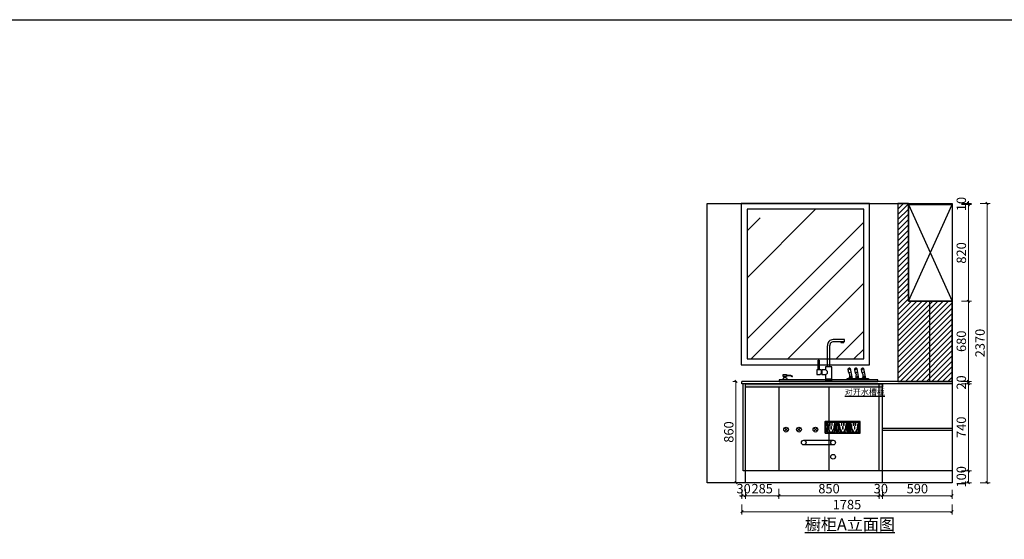
# Model space of a CAD drawing. Units: millimetres. Extents: x -65646 to -36553, y -103735 to -92179.
# Drawn here: x -58318 to -49958, y -98552 to -94142 of the extents above; entities that cross this region are included whole.
import ezdxf

# ---------------------------------------------------------------- set-up
doc = ezdxf.new("R2010")
doc.units = ezdxf.units.MM
doc.header["$PDMODE"] = 3
doc.layers.get('Defpoints').update_dxf_attribs({"color": 250})
doc.layers.add('ASSE', color=4, linetype='Continuous', lineweight=9)
for name, color, linetype in [('D-W-水路-管路', 4, 'Continuous'), ('EM', 7, 'Continuous'), ('帝森木制品', 7, 'Continuous')]:
    doc.layers.add(name, color=color, linetype=linetype)
doc.styles.add('宋体字', font='txt', dxfattribs={"width": 0.8})
doc.styles.add('帝森标注0.5', font='txt', dxfattribs={"width": 0.5})
doc.dimstyles.new('帝森标注', dxfattribs={"dimscale": 20, "dimtxt": 4, "dimasz": 1, "dimexe": 1.25, "dimexo": 3, "dimgap": 0.5, "dimtad": 1, "dimdec": 0, "dimdsep": 46, "dimtxsty": '帝森标注0.5', "dimblk": 'OBLIQUE', "dimcen": 2.5, "dimclrd": 3, "dimclre": 3, "dimclrt": 1, "dimadec": 0, "dimazin": 0, "dimtfac": 1, "dimtdec": 0, "dimtix": 1, "dimtmove": 1, "dimatfit": 2, "dimldrblk": 'CCD_Leader_Arrow', "dimfxl": 3, "dimfxlon": 1, "dimlwd": 5, "dimlwe": 5, "dimarcsym": 0})

# ---------------------------------------------------------------- blocks, each defined once
blk = doc.blocks.new('_Oblique')
at = {"color": 0, "linetype": 'ByBlock', "lineweight": -2}
blk.add_line((-0.5, -0.5), (0.5, 0.5), dxfattribs=at)
blk = doc.blocks.new('*D39')
at = {"color": 3, "lineweight": 5, "transparency": 16777216}
for p, q in [((-52186.2, -98122.3), (-52186.2, -98207.3)), ((-52156.2, -98131.2), (-52156.2, -98207.3)), ((-52186.2, -98182.3), (-52206.2, -98182.3)), ((-52186.2, -98182.3), (-52156.2, -98182.3)), ((-52156.2, -98182.3), (-52136.2, -98182.3))]:
    blk.add_line(p, q, dxfattribs=at)
at = {"layer": 'Defpoints', "color": 0, "transparency": 16777216}
for p in [(-52186.2, -97231.2), (-52156.2, -98071.2), (-52156.2, -98182.3)]:
    blk.add_point(p, dxfattribs=at)
at = {"color": 3, "lineweight": 5, "transparency": 16777216, "xscale": 20, "yscale": 20, "zscale": 20}
blk.add_blockref('_Oblique', (-52186.2, -98182.3), dxfattribs=at)
at = {"color": 3, "lineweight": 5, "transparency": 16777216, "xscale": 20, "yscale": 20, "zscale": 20, "rotation": 180}
blk.add_blockref('_Oblique', (-52156.2, -98182.3), dxfattribs=at)
at = {"color": 1, "transparency": 16777216, "insert": (-52171.2, -98132.3), "char_height": 80, "attachment_point": 5, "style": '帝森标注0.5'}
blk.add_mtext('30', dxfattribs=at)
blk = doc.blocks.new('CCD_Leader_Arrow')
at = {"color": 2, "linetype": 'ByBlock'}
blk.add_line((0, 0), (-1, 0), dxfattribs=at)
for points in [[(-0.86, 0.67), (-0.6, 0.85), (-0.24, 0), (0, 0)], [(-0.86, -0.67), (-0.6, -0.85), (-0.24, 0), (0, 0)]]:
    blk.add_solid(points, dxfattribs=at)
blk = doc.blocks.new('*D40')
at = {"color": 3, "lineweight": 5, "transparency": 16777216}
for p, q in [((-51871.2, -98122.3), (-51871.2, -98207.3)), ((-51021.2, -98122.3), (-51021.2, -98207.3)), ((-51871.2, -98182.3), (-51021.2, -98182.3))]:
    blk.add_line(p, q, dxfattribs=at)
at = {"layer": 'Defpoints', "color": 0, "transparency": 16777216}
for p in [(-51871.2, -97823.9), (-51021.2, -97971.2), (-51021.2, -98182.3)]:
    blk.add_point(p, dxfattribs=at)
at = {"color": 3, "lineweight": 5, "transparency": 16777216, "xscale": 20, "yscale": 20, "zscale": 20, "rotation": 180}
blk.add_blockref('_Oblique', (-51871.2, -98182.3), dxfattribs=at)
at = {"color": 3, "lineweight": 5, "transparency": 16777216, "xscale": 20, "yscale": 20, "zscale": 20}
blk.add_blockref('_Oblique', (-51021.2, -98182.3), dxfattribs=at)
at = {"color": 1, "transparency": 16777216, "insert": (-51446.2, -98132.3), "char_height": 80, "attachment_point": 5, "style": '帝森标注0.5'}
blk.add_mtext('850', dxfattribs=at)
blk = doc.blocks.new('*D41')
at = {"color": 3, "lineweight": 5, "transparency": 16777216}
for p, q in [((-51021.2, -98122.3), (-51021.2, -98207.3)), ((-50991.2, -98131.2), (-50991.2, -98207.3)), ((-51021.2, -98182.3), (-51041.2, -98182.3)), ((-51021.2, -98182.3), (-50991.2, -98182.3)), ((-50991.2, -98182.3), (-50971.2, -98182.3))]:
    blk.add_line(p, q, dxfattribs=at)
at = {"layer": 'Defpoints', "color": 0, "transparency": 16777216}
for p in [(-51021.2, -97971.2), (-50991.2, -98071.2), (-50991.2, -98182.3)]:
    blk.add_point(p, dxfattribs=at)
at = {"color": 3, "lineweight": 5, "transparency": 16777216, "xscale": 20, "yscale": 20, "zscale": 20}
blk.add_blockref('_Oblique', (-51021.2, -98182.3), dxfattribs=at)
at = {"color": 3, "lineweight": 5, "transparency": 16777216, "xscale": 20, "yscale": 20, "zscale": 20, "rotation": 180}
blk.add_blockref('_Oblique', (-50991.2, -98182.3), dxfattribs=at)
at = {"color": 1, "transparency": 16777216, "insert": (-51006.2, -98132.3), "char_height": 80, "attachment_point": 5, "style": '帝森标注0.5'}
blk.add_mtext('30', dxfattribs=at)
blk = doc.blocks.new('*D42')
at = {"color": 3, "lineweight": 5, "transparency": 16777216}
for p, q in [((-50991.2, -98131.2), (-50991.2, -98207.3)), ((-50401.2, -98131.2), (-50401.2, -98207.3)), ((-50991.2, -98182.3), (-50401.2, -98182.3))]:
    blk.add_line(p, q, dxfattribs=at)
at = {"layer": 'Defpoints', "color": 0, "transparency": 16777216}
for p in [(-50991.2, -98071.2), (-50401.2, -98071.2), (-50401.2, -98182.3)]:
    blk.add_point(p, dxfattribs=at)
at = {"color": 3, "lineweight": 5, "transparency": 16777216, "xscale": 20, "yscale": 20, "zscale": 20, "rotation": 180}
blk.add_blockref('_Oblique', (-50991.2, -98182.3), dxfattribs=at)
at = {"color": 3, "lineweight": 5, "transparency": 16777216, "xscale": 20, "yscale": 20, "zscale": 20}
blk.add_blockref('_Oblique', (-50401.2, -98182.3), dxfattribs=at)
at = {"color": 1, "transparency": 16777216, "insert": (-50696.2, -98132.3), "char_height": 80, "attachment_point": 5, "style": '帝森标注0.5'}
blk.add_mtext('590', dxfattribs=at)
blk = doc.blocks.new('*D43')
at = {"color": 3, "lineweight": 5, "transparency": 16777216}
for p, q in [((-52186.2, -98257.3), (-52186.2, -98342.3)), ((-50401.2, -98257.3), (-50401.2, -98342.3)), ((-50401.2, -98317.3), (-52186.2, -98317.3))]:
    blk.add_line(p, q, dxfattribs=at)
at = {"layer": 'Defpoints', "color": 0, "transparency": 16777216}
for p in [(-52186.2, -97211.2), (-50401.2, -97211.2), (-52186.2, -98317.3)]:
    blk.add_point(p, dxfattribs=at)
at = {"color": 3, "lineweight": 5, "transparency": 16777216, "xscale": 20, "yscale": 20, "zscale": 20, "rotation": 180}
blk.add_blockref('_Oblique', (-52186.2, -98317.3), dxfattribs=at)
at = {"color": 3, "lineweight": 5, "transparency": 16777216, "xscale": 20, "yscale": 20, "zscale": 20}
blk.add_blockref('_Oblique', (-50401.2, -98317.3), dxfattribs=at)
at = {"color": 1, "transparency": 16777216, "insert": (-51293.7, -98267.3), "char_height": 80, "attachment_point": 5, "style": '帝森标注0.5'}
blk.add_mtext('1785', dxfattribs=at)
blk = doc.blocks.new('*D44')
at = {"color": 3, "lineweight": 5, "transparency": 16777216}
for p, q in [((-50322.5, -97971.2), (-50237.5, -97971.2)), ((-50262.5, -98071.2), (-50262.5, -97971.2)), ((-50322.5, -98071.2), (-50237.5, -98071.2))]:
    blk.add_line(p, q, dxfattribs=at)
at = {"layer": 'Defpoints', "color": 0, "transparency": 16777216}
for p in [(-50401.2, -97971.2), (-50262.5, -97971.2), (-50401.2, -98071.2)]:
    blk.add_point(p, dxfattribs=at)
at = {"color": 3, "lineweight": 5, "transparency": 16777216, "xscale": 20, "yscale": 20, "zscale": 20}
for p, rotation in [((-50262.5, -97971.2), 90), ((-50262.5, -98071.2), 270)]:
    blk.add_blockref('_Oblique', p, dxfattribs=dict(at, rotation=rotation))
at = {"color": 1, "transparency": 16777216, "insert": (-50312.5, -98021.2), "char_height": 80, "attachment_point": 5, "rotation": 90, "style": '帝森标注0.5'}
blk.add_mtext('100', dxfattribs=at)
blk = doc.blocks.new('*D45')
at = {"color": 3, "lineweight": 5, "transparency": 16777216}
for p, q in [((-50322.5, -97231.2), (-50237.5, -97231.2)), ((-50262.5, -97971.2), (-50262.5, -97231.2)), ((-50322.5, -97971.2), (-50237.5, -97971.2))]:
    blk.add_line(p, q, dxfattribs=at)
at = {"layer": 'Defpoints', "color": 0, "transparency": 16777216}
for p in [(-50401.2, -97231.2), (-50262.5, -97231.2), (-50401.2, -97971.2)]:
    blk.add_point(p, dxfattribs=at)
at = {"color": 3, "lineweight": 5, "transparency": 16777216, "xscale": 20, "yscale": 20, "zscale": 20}
for p, rotation in [((-50262.5, -97231.2), 90), ((-50262.5, -97971.2), 270)]:
    blk.add_blockref('_Oblique', p, dxfattribs=dict(at, rotation=rotation))
at = {"color": 1, "transparency": 16777216, "insert": (-50312.5, -97601.2), "char_height": 80, "attachment_point": 5, "rotation": 90, "style": '帝森标注0.5'}
blk.add_mtext('740', dxfattribs=at)
blk = doc.blocks.new('*D46')
at = {"color": 3, "lineweight": 5, "transparency": 16777216}
for p, q in [((-50322.5, -97211.2), (-50237.5, -97211.2)), ((-50262.5, -97211.2), (-50262.5, -97191.2)), ((-50262.5, -97231.2), (-50262.5, -97211.2)), ((-50322.5, -97231.2), (-50237.5, -97231.2)), ((-50262.5, -97231.2), (-50262.5, -97251.2))]:
    blk.add_line(p, q, dxfattribs=at)
at = {"layer": 'Defpoints', "color": 0, "transparency": 16777216}
for p in [(-50401.2, -97211.2), (-50262.5, -97211.2), (-50401.2, -97231.2)]:
    blk.add_point(p, dxfattribs=at)
at = {"color": 3, "lineweight": 5, "transparency": 16777216, "xscale": 20, "yscale": 20, "zscale": 20}
for p, rotation in [((-50262.5, -97211.2), 270), ((-50262.5, -97231.2), 90)]:
    blk.add_blockref('_Oblique', p, dxfattribs=dict(at, rotation=rotation))
at = {"color": 1, "transparency": 16777216, "insert": (-50312.5, -97221.2), "char_height": 80, "attachment_point": 5, "rotation": 90, "style": '帝森标注0.5'}
blk.add_mtext('20', dxfattribs=at)
blk = doc.blocks.new('*D47')
at = {"color": 3, "lineweight": 5, "transparency": 16777216}
for p, q in [((-50322.5, -96531.2), (-50237.5, -96531.2)), ((-50262.5, -97211.2), (-50262.5, -96531.2)), ((-50322.5, -97211.2), (-50237.5, -97211.2))]:
    blk.add_line(p, q, dxfattribs=at)
at = {"layer": 'Defpoints', "color": 0, "transparency": 16777216}
for p in [(-50401.2, -96531.2), (-50262.5, -96531.2), (-50401.2, -97211.2)]:
    blk.add_point(p, dxfattribs=at)
at = {"color": 3, "lineweight": 5, "transparency": 16777216, "xscale": 20, "yscale": 20, "zscale": 20}
for p, rotation in [((-50262.5, -96531.2), 90), ((-50262.5, -97211.2), 270)]:
    blk.add_blockref('_Oblique', p, dxfattribs=dict(at, rotation=rotation))
at = {"color": 1, "transparency": 16777216, "insert": (-50312.5, -96871.2), "char_height": 80, "attachment_point": 5, "rotation": 90, "style": '帝森标注0.5'}
blk.add_mtext('680', dxfattribs=at)
blk = doc.blocks.new('*D48')
at = {"color": 3, "lineweight": 5, "transparency": 16777216}
for p, q in [((-50322.5, -95711.2), (-50237.5, -95711.2)), ((-50262.5, -96531.2), (-50262.5, -95711.2)), ((-50322.5, -96531.2), (-50237.5, -96531.2))]:
    blk.add_line(p, q, dxfattribs=at)
at = {"layer": 'Defpoints', "color": 0, "transparency": 16777216}
for p in [(-50401.2, -95711.2), (-50262.5, -95711.2), (-50401.2, -96531.2)]:
    blk.add_point(p, dxfattribs=at)
at = {"color": 3, "lineweight": 5, "transparency": 16777216, "xscale": 20, "yscale": 20, "zscale": 20}
for p, rotation in [((-50262.5, -95711.2), 90), ((-50262.5, -96531.2), 270)]:
    blk.add_blockref('_Oblique', p, dxfattribs=dict(at, rotation=rotation))
at = {"color": 1, "transparency": 16777216, "insert": (-50312.5, -96121.2), "char_height": 80, "attachment_point": 5, "rotation": 90, "style": '帝森标注0.5'}
blk.add_mtext('820', dxfattribs=at)
blk = doc.blocks.new('*D49')
at = {"color": 3, "lineweight": 5, "transparency": 16777216}
for p, q in [((-50322.5, -95701.2), (-50237.5, -95701.2)), ((-50322.5, -95711.2), (-50237.5, -95711.2)), ((-50262.5, -95701.2), (-50262.5, -95681.2)), ((-50262.5, -95711.2), (-50262.5, -95701.2)), ((-50262.5, -95711.2), (-50262.5, -95731.2))]:
    blk.add_line(p, q, dxfattribs=at)
at = {"layer": 'Defpoints', "color": 0, "transparency": 16777216}
for p in [(-50401.2, -95701.2), (-50401.2, -95711.2), (-50262.5, -95701.2)]:
    blk.add_point(p, dxfattribs=at)
at = {"color": 3, "lineweight": 5, "transparency": 16777216, "xscale": 20, "yscale": 20, "zscale": 20}
for p, rotation in [((-50262.5, -95701.2), 270), ((-50262.5, -95711.2), 90)]:
    blk.add_blockref('_Oblique', p, dxfattribs=dict(at, rotation=rotation))
at = {"color": 1, "transparency": 16777216, "insert": (-50312.5, -95706.2), "char_height": 80, "attachment_point": 5, "rotation": 90, "style": '帝森标注0.5'}
blk.add_mtext('10', dxfattribs=at)
blk = doc.blocks.new('*D50')
at = {"color": 3, "lineweight": 5, "transparency": 16777216}
for p, q in [((-50163.8, -95701.2), (-50078.8, -95701.2)), ((-50103.8, -98071.2), (-50103.8, -95701.2)), ((-50163.8, -98071.2), (-50078.8, -98071.2))]:
    blk.add_line(p, q, dxfattribs=at)
at = {"layer": 'Defpoints', "color": 0, "transparency": 16777216}
for p in [(-50401.2, -95701.2), (-50103.8, -95701.2), (-50401.2, -98071.2)]:
    blk.add_point(p, dxfattribs=at)
at = {"color": 3, "lineweight": 5, "transparency": 16777216, "xscale": 20, "yscale": 20, "zscale": 20}
for p, rotation in [((-50103.8, -95701.2), 90), ((-50103.8, -98071.2), 270)]:
    blk.add_blockref('_Oblique', p, dxfattribs=dict(at, rotation=rotation))
at = {"color": 1, "transparency": 16777216, "insert": (-50153.8, -96886.2), "char_height": 80, "attachment_point": 5, "rotation": 90, "style": '帝森标注0.5'}
blk.add_mtext('2370', dxfattribs=at)
blk = doc.blocks.new('A$C3C076D61')
at = {"layer": '帝森木制品', "color": 4}
for p, q in [((555.5, 354.8), (458.7, 354.8)), ((555.5, 335.6), (460.6, 335.6)), ((555.5, 335.6), (555.5, 354.8)), ((411, 122.1), (411, 302.3)), ((430.5, 122.1), (430.5, 303.2)), ((524, 331.8), (549.9, 331.8)), ((549.9, 331.8), (524.1, 331.8)), ((524.1, 331.8), (524.1, 328.9)), ((524.1, 328.9), (549.9, 328.9)), ((549.9, 328.9), (549.9, 331.8)), ((330.6, 96.5), (330.6, 179.1)), ((330.6, 179.1), (339.1, 179.1)), ((339.1, 179.1), (339.1, 96.5)), ((358, 96.5), (320.2, 96.5)), ((320.2, 96.5), (320.2, 58.1)), ((339.1, 96.5), (330.6, 96.5)), ((358, 96.5), (358, 67.3)), ((393.8, 96.5), (361.8, 96.5)), ((361.8, 96.5), (361.8, 58.1)), ((446.3, 122.1), (393.8, 122.1)), ((393.8, 122.1), (393.8, 96.5)), ((393.8, 122.1), (393.8, 96.5)), ((446.3, 19.7), (446.3, 122.1)), ((623.1, 23.3), (607, 107.6)), ((678.2, 23.3), (662.1, 107.6)), ((736.1, 23.3), (720, 107.6)), ((837.3, 13.7), (0, 13.7)), ((0, 13.7), (0, 0)), ((0, 0), (837.3, 0)), ((37.2, 30.2), (30.6, 14.6)), ((30.6, 14.6), (68.9, 14.6)), ((35.9, 59.3), (62.8, 59.3)), ((35.9, 39.9), (35.9, 59.3)), ((62.8, 39.9), (35.9, 39.9)), ((62.4, 30.2), (37.2, 30.2)), ((41.9, 30.2), (41.9, 39.9)), ((57.6, 30.2), (57.6, 39.9)), ((62.4, 30.2), (68.9, 14.6)), ((62.8, 59.3), (62.8, 39.9)), ((62.8, 53.2), (97, 53.2)), ((62.8, 49.5), (96, 49.5)), ((96, 49.5), (111.1, 40.7)), ((97, 53.2), (113, 43.9)), ((320.2, 58.1), (345.5, 58.1)), ((345.5, 58.1), (358, 67.3)), ((361.8, 58.1), (393.8, 58.1)), ((450.3, 19.7), (390.8, 19.7)), ((390.8, 19.7), (390.8, 13.6)), ((390.8, 13.6), (450.3, 13.6)), ((393.8, 58.1), (393.8, 19.7)), ((393.8, 19.7), (446.3, 19.7)), ((450.3, 13.6), (450.3, 19.7)), ((577.3, 13.7), (577.3, 23.3)), ((577.3, 23.3), (757.8, 23.3)), ((757.8, 13.7), (577.3, 13.7)), ((596.3, 30.5), (589.7, 23.3)), ((621.1, 33.7), (596.3, 30.5)), ((651.4, 30.5), (644.8, 23.3)), ((676.2, 33.7), (651.4, 30.5)), ((709.4, 30.5), (702.8, 23.3)), ((734.2, 33.7), (709.4, 30.5)), ((757.8, 23.3), (757.8, 13.7)), ((837.3, 0), (837.3, 13.7))]:
    blk.add_line(p, q, dxfattribs=at)
for centre in [(596.5, 102.9), (651.6, 102.9), (709.6, 102.9), (602.6, 75.8), (608.6, 42.8), (657.6, 75.8), (663.7, 42.8), (715.6, 75.8), (721.6, 42.8)]:
    blk.add_circle(centre, 2.08, dxfattribs=at)
for centre, radius, start, end in [((459.6, 306.1), 48.7, 91.10097, 184.409), ((460.9, 305.1), 30.5, 89.42076, 183.63118), ((517, 328.7), 7.67, 23.51057, 63.97892), ((556.9, 328.7), 7.67, 116.02108, 156.48943), ((391.5, 77.3), 19.3, 276.96651, 83.03349), ((595.3, 100.3), 11.3, 163.2546, 232.92729), ((596.7, 100.5), 12.5, 34.53899, 165.83842), ((570.8, 83.2), 19.4, 346.86032, 24.56596), ((650.4, 100.3), 11.3, 163.2546, 232.92729), ((651.8, 100.5), 12.5, 34.53899, 165.83842), ((625.9, 83.2), 19.4, 346.86032, 24.56596), ((708.4, 100.3), 11.3, 163.2546, 232.92729), ((709.7, 100.5), 12.5, 34.53899, 165.83842), ((683.9, 83.2), 19.4, 346.86032, 24.56596), ((111.3, 42.7), 2.03, 262.7731, 36.70015), ((604.5, 77.2), 14.8, 173.80175, 235.10532), ((590.5, 56.2), 10.4, 327.22109, 58.05646), ((610.5, 42.5), 13.8, 144.54359, 234.63063), ((659.6, 77.2), 14.8, 173.80175, 235.10532), ((645.6, 56.2), 10.4, 327.22109, 58.05646), ((665.6, 42.5), 13.8, 144.54359, 234.63063), ((717.6, 77.2), 14.8, 173.80175, 235.10532), ((703.6, 56.2), 10.4, 327.22109, 58.05646), ((723.6, 42.5), 13.8, 144.54359, 234.63063)]:
    blk.add_arc(centre, radius, start, end, dxfattribs=at)
blk = doc.blocks.new('*D89')
at = {"color": 3, "lineweight": 5, "transparency": 16777216}
for p, q in [((-52156.2, -98122.3), (-52156.2, -98207.3)), ((-51871.2, -98122.3), (-51871.2, -98207.3)), ((-51871.2, -98182.3), (-52156.2, -98182.3))]:
    blk.add_line(p, q, dxfattribs=at)
at = {"layer": 'Defpoints', "color": 0, "transparency": 16777216}
for p in [(-52156.2, -97823.9), (-51871.2, -97823.9), (-52156.2, -98182.3)]:
    blk.add_point(p, dxfattribs=at)
at = {"color": 3, "lineweight": 5, "transparency": 16777216, "xscale": 20, "yscale": 20, "zscale": 20, "rotation": 180}
blk.add_blockref('_Oblique', (-52156.2, -98182.3), dxfattribs=at)
at = {"color": 3, "lineweight": 5, "transparency": 16777216, "xscale": 20, "yscale": 20, "zscale": 20}
blk.add_blockref('_Oblique', (-51871.2, -98182.3), dxfattribs=at)
at = {"color": 1, "transparency": 16777216, "insert": (-52013.7, -98132.3), "char_height": 80, "attachment_point": 5, "style": '帝森标注0.5'}
blk.add_mtext('285', dxfattribs=at)
blk = doc.blocks.new('防溅插座')
at = {"layer": 'D-W-水路-管路', "ltscale": 10}
h = blk.add_hatch(color=8, dxfattribs=at)
h.dxf.hatch_style = 1
edge = h.paths.add_edge_path()
edge.add_spline(control_points=[(91744262, -4911287), (91744262, -4911285), (91744261, -4911283), (91744261, -4911282)], knot_values=[0, 0, 0, 0, 4.880351, 4.880351, 4.880351, 4.880351], degree=3, periodic=0)
edge.add_arc((91744265, -4911292), 11.3, 110.5944, 180)
edge.add_line((91744253, -4911292), (91744253, -4911497))
edge.add_arc((91744265, -4911497), 11.3, 180, 270)
edge.add_spline(control_points=[(91744265, -4911508), (91744265, -4911506), (91744266, -4911505), (91744266, -4911503)], knot_values=[226.182046, 226.182046, 226.182046, 226.182046, 231.244926, 231.244926, 231.244926, 231.244926], degree=3, periodic=0)
edge.add_line((91744266, -4911503), (91744265, -4911503))
edge.add_arc((91744265, -4911497), 6.34, 180, 270, ccw=False)
edge.add_line((91744258, -4911497), (91744258, -4911292))
edge.add_arc((91744265, -4911292), 6.34, 111.5996, 180, ccw=False)
h = blk.add_hatch(color=8, dxfattribs=at)
h.dxf.hatch_style = 1
edge = h.paths.add_edge_path()
edge.add_arc((91744265, -4911292), 11.3, 90, 110.5944)
edge.add_spline(control_points=[(91744261, -4911282), (91744261, -4911283), (91744262, -4911285), (91744262, -4911287)], knot_values=[0, 0, 0, 0, 4.880351, 4.880351, 4.880351, 4.880351], degree=3, periodic=0)
edge.add_arc((91744265, -4911292), 6.34, 90, 111.5996, ccw=False)
edge.add_line((91744265, -4911286), (91744269, -4911286))
edge.add_spline(control_points=[(91744269, -4911286), (91744268, -4911284), (91744266, -4911283), (91744265, -4911281)], knot_values=[0, 0, 0, 0, 6.509199, 6.509199, 6.509199, 6.509199], degree=3, periodic=0)
h = blk.add_hatch(color=8, dxfattribs=at)
h.dxf.hatch_style = 1
edge = h.paths.add_edge_path()
edge.add_line((91744469, -4911281), (91744265, -4911281))
edge.add_spline(control_points=[(91744265, -4911281), (91744266, -4911283), (91744268, -4911284), (91744269, -4911286)], knot_values=[0, 0, 0, 0, 6.509199, 6.509199, 6.509199, 6.509199], degree=3, periodic=0)
edge.add_line((91744269, -4911286), (91744465, -4911286))
edge.add_spline(control_points=[(91744465, -4911286), (91744466, -4911284), (91744467, -4911283), (91744469, -4911281)], knot_values=[0, 0, 0, 0, 6.509199, 6.509199, 6.509199, 6.509199], degree=3, periodic=0)
h = blk.add_hatch(color=8, dxfattribs=at)
h.dxf.hatch_style = 1
edge = h.paths.add_edge_path()
edge.add_arc((91744469, -4911292), 11.3, 69.4056, 90)
edge.add_spline(control_points=[(91744469, -4911281), (91744467, -4911283), (91744466, -4911284), (91744465, -4911286)], knot_values=[0, 0, 0, 0, 6.509199, 6.509199, 6.509199, 6.509199], degree=3, periodic=0)
edge.add_line((91744465, -4911286), (91744469, -4911286))
edge.add_arc((91744469, -4911292), 6.34, 68.4004, 90, ccw=False)
edge.add_spline(control_points=[(91744471, -4911287), (91744472, -4911285), (91744472, -4911283), (91744473, -4911282)], knot_values=[0, 0, 0, 0, 4.880351, 4.880351, 4.880351, 4.880351], degree=3, periodic=0)
h = blk.add_hatch(color=8, dxfattribs=at)
h.dxf.hatch_style = 1
edge = h.paths.add_edge_path()
edge.add_spline(control_points=[(91744473, -4911282), (91744472, -4911283), (91744472, -4911285), (91744471, -4911287)], knot_values=[0, 0, 0, 0, 4.880351, 4.880351, 4.880351, 4.880351], degree=3, periodic=0)
edge.add_arc((91744469, -4911292), 6.34, 0.0039, 68.4004, ccw=False)
edge.add_line((91744475, -4911292), (91744475, -4911497))
edge.add_arc((91744469, -4911497), 6.34, -90, 0.0039, ccw=False)
edge.add_line((91744469, -4911503), (91744467, -4911503))
edge.add_spline(control_points=[(91744467, -4911503), (91744468, -4911505), (91744468, -4911506), (91744469, -4911508)], knot_values=[226.182046, 226.182046, 226.182046, 226.182046, 231.244926, 231.244926, 231.244926, 231.244926], degree=3, periodic=0)
edge.add_arc((91744469, -4911497), 11.3, 270, 360.0029)
edge.add_line((91744480, -4911497), (91744480, -4911292))
edge.add_arc((91744469, -4911292), 11.3, 0.0029, 69.4056)
h = blk.add_hatch(color=8, dxfattribs=at)
h.dxf.hatch_style = 1
edge = h.paths.add_edge_path()
edge.add_line((91744341, -4911503), (91744266, -4911503))
edge.add_spline(control_points=[(91744266, -4911503), (91744266, -4911505), (91744265, -4911506), (91744265, -4911508)], knot_values=[226.182046, 226.182046, 226.182046, 226.182046, 231.244926, 231.244926, 231.244926, 231.244926], degree=3, periodic=0)
edge.add_line((91744265, -4911508), (91744343, -4911508))
edge.add_spline(control_points=[(91744343, -4911508), (91744342, -4911506), (91744342, -4911505), (91744341, -4911503)], knot_values=[237.917936, 237.917936, 237.917936, 237.917936, 243.282705, 243.282705, 243.282705, 243.282705], degree=3, periodic=0)
h = blk.add_hatch(color=8, dxfattribs=at)
h.dxf.hatch_style = 1
edge = h.paths.add_edge_path()
edge.add_line((91744393, -4911503), (91744341, -4911503))
edge.add_spline(control_points=[(91744341, -4911503), (91744342, -4911505), (91744342, -4911506), (91744343, -4911508)], knot_values=[237.917936, 237.917936, 237.917936, 237.917936, 243.282705, 243.282705, 243.282705, 243.282705], degree=3, periodic=0)
edge.add_line((91744343, -4911508), (91744391, -4911508))
edge.add_spline(control_points=[(91744391, -4911508), (91744391, -4911506), (91744392, -4911505), (91744393, -4911503)], knot_values=[237.917936, 237.917936, 237.917936, 237.917936, 243.282705, 243.282705, 243.282705, 243.282705], degree=3, periodic=0)
h = blk.add_hatch(color=8, dxfattribs=at)
h.dxf.hatch_style = 1
edge = h.paths.add_edge_path()
edge.add_spline(control_points=[(91744469, -4911508), (91744468, -4911506), (91744468, -4911505), (91744467, -4911503)], knot_values=[226.182046, 226.182046, 226.182046, 226.182046, 231.244926, 231.244926, 231.244926, 231.244926], degree=3, periodic=0)
edge.add_line((91744467, -4911503), (91744393, -4911503))
edge.add_spline(control_points=[(91744393, -4911503), (91744392, -4911505), (91744391, -4911506), (91744391, -4911508)], knot_values=[237.917936, 237.917936, 237.917936, 237.917936, 243.282705, 243.282705, 243.282705, 243.282705], degree=3, periodic=0)
edge.add_line((91744391, -4911508), (91744469, -4911508))
at = {"layer": 'ASSE', "color": 251, "true_color": 0x636466}
for p, q in [((91744302, -4911304), (91744302, -4911485)), ((91744438, -4911304), (91744302, -4911304)), ((91744302, -4911485), (91744438, -4911485)), ((91744322, -4911437), (91744331, -4911432)), ((91744322, -4911437), (91744345, -4911483)), ((91744331, -4911432), (91744354, -4911478)), ((91744355, -4911308), (91744345, -4911308)), ((91744345, -4911308), (91744345, -4911359)), ((91744355, -4911359), (91744345, -4911359)), ((91744345, -4911483), (91744354, -4911478)), ((91744355, -4911308), (91744355, -4911359)), ((91744377, -4911382), (91744367, -4911382)), ((91744367, -4911382), (91744367, -4911433)), ((91744377, -4911433), (91744367, -4911433)), ((91744377, -4911382), (91744377, -4911433)), ((91744385, -4911308), (91744385, -4911359)), ((91744395, -4911308), (91744385, -4911308)), ((91744395, -4911359), (91744385, -4911359)), ((91744413, -4911432), (91744389, -4911478)), ((91744398, -4911483), (91744389, -4911478)), ((91744395, -4911308), (91744395, -4911359)), ((91744422, -4911437), (91744398, -4911483)), ((91744422, -4911437), (91744413, -4911432)), ((91744438, -4911485), (91744438, -4911304))]:
    blk.add_line(p, q, dxfattribs=at)
at = {"layer": 'D-W-水路-管路', "color": 11, "ltscale": 10, "true_color": 0xf27172}
for points in [[(91744261, -4911282), (91744287, -4911386), (91744265, -4911508)], [(91744265, -4911281), (91744296, -4911323), (91744316, -4911422), (91744343, -4911508)], [(91744469, -4911281), (91744438, -4911323), (91744418, -4911422), (91744391, -4911508)], [(91744473, -4911282), (91744447, -4911386), (91744469, -4911508)]]:
    blk.add_spline(points, degree=3, dxfattribs=at)
at = {"layer": 'EM', "color": 251, "true_color": 0x636466}
for p, q in [((91744253, -4911292), (91744253, -4911497)), ((91744258, -4911292), (91744258, -4911497)), ((91744469, -4911281), (91744265, -4911281)), ((91744469, -4911286), (91744265, -4911286)), ((91744475, -4911497), (91744475, -4911292)), ((91744480, -4911497), (91744480, -4911292)), ((91744265, -4911503), (91744469, -4911503)), ((91744265, -4911508), (91744469, -4911508))]:
    blk.add_line(p, q, dxfattribs=at)
for centre, radius, start, end in [((91744265, -4911292), 11.3, 90, 180), ((91744265, -4911292), 6.34, 90, 180), ((91744469, -4911292), 11.3, 0, 90), ((91744469, -4911292), 6.34, 0, 90), ((91744265, -4911497), 11.3, 180, 270), ((91744265, -4911497), 6.34, 180, 270), ((91744469, -4911497), 11.3, 270, 0), ((91744469, -4911497), 6.34, 270, 0)]:
    blk.add_arc(centre, radius, start, end, dxfattribs=at)
blk = doc.blocks.new('dfgdfgfgg')
for p, q in [((-39270.6, -68366.9), (-39020.6, -68366.9)), ((-39020.6, -68406.9), (-39270.6, -68406.9))]:
    blk.add_line(p, q)
for centre in [(-39420.6, -68276.9), (-39310.6, -68276.9), (-39170.6, -68276.9), (-39270.6, -68386.9), (-39020.6, -68386.9), (-39020.6, -68506.9)]:
    blk.add_circle(centre, 20)
at = {"layer": 'EM'}
for p, q in [((-39406.4, -68291), (-39434.7, -68262.7)), ((-39434.7, -68291), (-39406.4, -68262.7)), ((-39296.4, -68291), (-39324.7, -68262.7)), ((-39324.7, -68291), (-39296.4, -68262.7)), ((-39156.4, -68291), (-39184.7, -68262.7)), ((-39184.7, -68291), (-39156.4, -68262.7))]:
    blk.add_line(p, q, dxfattribs=at)
at = {"layer": 'D-W-水路-管路', "color": 0, "xscale": 0.440258, "yscale": 0.440258, "zscale": 0.440258}
for p in [(-40430231.6, 2094023.8), (-40430131.8, 2094023.8), (-40430031.9, 2094023.8)]:
    blk.add_blockref('防溅插座', p, dxfattribs=at)
blk = doc.blocks.new('*D21')
at = {"color": 3, "lineweight": 5, "transparency": 16777216}
for p, q in [((-52237, -97211.2), (-52262, -97211.2)), ((-52237, -97211.2), (-52237, -98071.2)), ((-52237, -98071.2), (-52262, -98071.2))]:
    blk.add_line(p, q, dxfattribs=at)
at = {"layer": 'Defpoints', "color": 0, "transparency": 16777216}
for p in [(-52186.2, -97211.2), (-52237, -98071.2), (-52186.2, -98071.2)]:
    blk.add_point(p, dxfattribs=at)
at = {"color": 3, "lineweight": 5, "transparency": 16777216, "xscale": 20, "yscale": 20, "zscale": 20}
for p, rotation in [((-52237, -97211.2), 90), ((-52237, -98071.2), 270)]:
    blk.add_blockref('_Oblique', p, dxfattribs=dict(at, rotation=rotation))
at = {"color": 1, "transparency": 16777216, "insert": (-52287, -97641.2), "char_height": 80, "attachment_point": 5, "rotation": 90, "style": '帝森标注0.5'}
blk.add_mtext('860', dxfattribs=at)

msp = doc.modelspace()

# ---------------------------------------------------------------- hatches: boundary and pattern name
h = msp.add_hatch()
h.set_pattern_fill('ANSI31', color=8, scale=10)
h.set_pattern_definition([(45, (-82098.74, -119263.42), (-22.45064, 22.45064), [])])
h.paths.add_polyline_path([(-50401.2, -96531.2), (-50771.2, -96531.2), (-50771.2, -95701.2), (-50861.2, -95701.2), (-50861.2, -97211.2), (-50401.2, -97211.2)])
h = msp.add_hatch()
h.set_pattern_fill('AR-RROOF', color=8, scale=30, angle=45)
h.set_pattern_definition([(45, (-82098.74, -119263.4), (646.578, 1724.209), [11430, -1524, 3810, -762]), (45, (-81651.5, -118277.4), (-1255.44, 177.81), [2286, -251.46, 4572, -571.5]), (45, (-82287.3, -118536), (2440.8336, 3162.846), [6096, -1066.8, 3048, -762])])
h.paths.add_polyline_path([(-52141.2, -97021.2), (-51151.2, -97021.2), (-51151.2, -95751.2), (-52141.2, -95751.2)])
h = msp.add_hatch(color=256)
h.dxf.hatch_style = 1
h.set_gradient(color1=(0, 0, 255), color2=(255, 255, 0), tint=1)
h.paths.add_polyline_path([(-52156.2, -97231.2), (-50991.2, -97231.2), (-50991.2, -97261.2), (-52156.2, -97261.2)])

# ---------------------------------------------------------------- linework, layer by layer
for p, q in [((-52481.2, -98071.2), (-52481.2, -95701.2)), ((-52481.2, -95701.2), (-50401.2, -95701.2)), ((-50771.2, -95701.2), (-50771.2, -96531.2)), ((-50771.2, -95711.2), (-50401.2, -95711.2)), ((-50401.2, -95701.2), (-50401.2, -98071.2)), ((-50771.2, -96531.2), (-50401.2, -96531.2)), ((-50401.2, -97211.2), (-52186.2, -97211.2)), ((-52186.2, -97231.2), (-52186.2, -97211.2)), ((-50401.2, -97231.2), (-52186.2, -97231.2)), ((-52176.2, -97971.2), (-52176.2, -97231.2)), ((-52156.2, -98071.2), (-52156.2, -97231.2)), ((-51871.2, -97261.2), (-51871.2, -97971.2)), ((-51446.2, -97971.2), (-51446.2, -97261.2)), ((-51021.2, -97971.2), (-51021.2, -97231.2)), ((-50991.2, -98071.2), (-50991.2, -97231.2)), ((-50401.2, -97971.2), (-52176.2, -97971.2)), ((-50401.2, -98071.2), (-52481.2, -98071.2))]:
    msp.add_line(p, q)
at = {"color": 8}
for p, q in [((-50771.2, -96531.2), (-50401.2, -95711.2)), ((-50771.2, -95711.2), (-50401.2, -96531.2)), ((-50991.2, -97608.2), (-50401.2, -97608.2)), ((-50991.2, -97626.2), (-50401.2, -97626.2))]:
    msp.add_line(p, q, dxfattribs=at)
for points in [[(-65645.9, -94141.9), (-36553.4, -94141.9), (-36553.4, -103735.2), (-65645.9, -103735.2)], [(-52156.2, -97231.2), (-50991.2, -97231.2), (-50991.2, -97261.2), (-52156.2, -97261.2)]]:
    msp.add_lwpolyline(points, close=True)
for points in [[(-52191.2, -97071.2), (-51101.2, -97071.2), (-51101.2, -95701.2), (-52191.2, -95701.2)], [(-50401.2, -96531.2), (-50771.2, -96531.2), (-50771.2, -95701.2), (-50861.2, -95701.2), (-50861.2, -97211.2), (-50401.2, -97211.2)], [(-52141.2, -97021.2), (-51151.2, -97021.2), (-51151.2, -95751.2), (-52141.2, -95751.2)], [(-50591.2, -96531.2), (-50401.2, -96531.2), (-50401.2, -97211.2), (-50591.2, -97211.2)]]:
    msp.add_lwpolyline(points, close=True, dxfattribs=at)

# ---------------------------------------------------------------- block references
for name, p in [('A$C3C076D61', (-51870, -97211.2)), ('dfgdfgfgg', (-12390.6, -29344.4))]:
    msp.add_blockref(name, p)

# ---------------------------------------------------------------- texts
at = {"color": 153, "insert": (-51312.9, -97276), "char_height": 50, "attachment_point": 1, "style": '宋体字'}
msp.add_mtext_dynamic_manual_height_columns('{\\fMicrosoft YaHei|b0|i0|c134|p34;\\L对开水槽柜}', width=269.772, gutter_width=12.5, heights=[0], dxfattribs=at)
at = {"color": 1, "insert": (-51651.5, -98374.8), "char_height": 100, "attachment_point": 1, "style": '宋体字'}
msp.add_mtext_dynamic_manual_height_columns('{\\fMicrosoft YaHei|b0|i0|c134|p34;\\L橱柜A立面图}', width=607.585, gutter_width=12.5, heights=[0], dxfattribs=at)

# ---------------------------------------------------------------- dimensions: what is measured, and where the dimension line sits
for base, p1, p2, angle, picture, middle in [((-50262.5, -95701.2), (-50401.2, -95711.2), (-50401.2, -95701.2), 270, '*D49', (-50312.5, -95706.2)), ((-50103.8, -95701.2), (-50401.2, -98071.2), (-50401.2, -95701.2), 90, '*D50', (-50153.8, -96886.2)), ((-50262.5, -95711.2), (-50401.2, -96531.2), (-50401.2, -95711.2), 270, '*D48', (-50312.5, -96121.2)), ((-50262.5, -96531.2), (-50401.2, -97211.2), (-50401.2, -96531.2), 270, '*D47', (-50312.5, -96871.2)), ((-52237, -98071.2), (-52186.2, -97211.2), (-52186.2, -98071.2), 90, '*D21', (-52287, -97641.2)), ((-50262.5, -97211.2), (-50401.2, -97231.2), (-50401.2, -97211.2), 270, '*D46', (-50312.5, -97221.2)), ((-50262.5, -97231.2), (-50401.2, -97971.2), (-50401.2, -97231.2), 270, '*D45', (-50312.5, -97601.2)), ((-50262.5, -97971.2), (-50401.2, -98071.2), (-50401.2, -97971.2), 270, '*D44', (-50312.5, -98021.2))]:
    dim = msp.add_linear_dim(base=base, p1=p1, p2=p2, angle=angle, dimstyle='帝森标注')
    dim.commit()
    dim.dimension.update_dxf_attribs({"geometry": picture, "text_midpoint": middle})
for base, p1, p2, picture, middle in [((-52186.2, -98317.3), (-50401.2, -97211.2), (-52186.2, -97211.2), '*D43', (-51293.7, -98267.3)), ((-52156.2, -98182.3), (-52186.2, -97231.2), (-52156.2, -98071.2), '*D39', (-52171.2, -98132.3)), ((-52156.2, -98182.3), (-51871.2, -97823.9), (-52156.2, -97823.9), '*D89', (-52013.7, -98132.3)), ((-51021.2, -98182.3), (-51871.2, -97823.9), (-51021.2, -97971.2), '*D40', (-51446.2, -98132.3)), ((-50991.2, -98182.3), (-51021.2, -97971.2), (-50991.2, -98071.2), '*D41', (-51006.2, -98132.3)), ((-50401.2, -98182.3), (-50991.2, -98071.2), (-50401.2, -98071.2), '*D42', (-50696.2, -98132.3))]:
    dim = msp.add_linear_dim(base=base, p1=p1, p2=p2, dimstyle='帝森标注')
    dim.commit()
    dim.dimension.update_dxf_attribs({"geometry": picture, "text_midpoint": middle})

doc.saveas('drawing.dxf')
